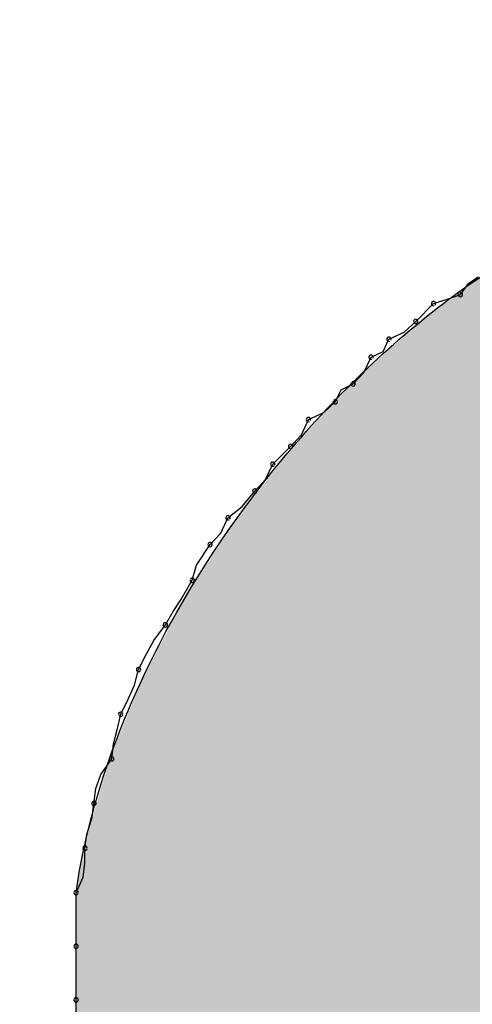
# Model space of a CAD drawing. Extents: x -424 to 186, y -4 to 301.
# Drawn here: x -339 to -339, y 145 to 145 of the extents above; entities that cross this region are included whole.
import ezdxf

# ---------------------------------------------------------------- set-up
doc = ezdxf.new("R2010")
doc.units = 0
doc.layers.add('PV', color=7, linetype='CONTINUOUS')

msp = doc.modelspace()

# ---------------------------------------------------------------- linework, layer by layer
at = {"layer": 'PV', "color": 7, "linetype": 'Continuous'}
for p, q in [((-338.67311, 145.31781), (-338.66984, 145.32237)), ((-338.66984, 145.32237), (-338.66582, 145.3251)), ((-338.67858, 145.31599), (-338.67311, 145.31781)), ((-338.69134, 145.30687), (-338.68405, 145.31416)), ((-338.68405, 145.31416), (-338.67858, 145.31599)), ((-338.69603, 145.30247), (-338.69134, 145.30687)), ((-338.70228, 145.29958), (-338.69603, 145.30247)), ((-338.70464, 145.29464), (-338.70228, 145.29958)), ((-338.70957, 145.29228), (-338.70464, 145.29464)), ((-338.71247, 145.28603), (-338.70957, 145.29228)), ((-338.71687, 145.28134), (-338.71247, 145.28603)), ((-338.7218, 145.27899), (-338.71687, 145.28134)), ((-338.72416, 145.27405), (-338.7218, 145.27899)), ((-338.72885, 145.26965), (-338.72416, 145.27405)), ((-338.7351, 145.26676), (-338.72885, 145.26965)), ((-338.73799, 145.2605), (-338.7351, 145.26676)), ((-338.74239, 145.25582), (-338.73799, 145.2605)), ((-338.74969, 145.24852), (-338.74239, 145.25582)), ((-338.75258, 145.24227), (-338.74969, 145.24852)), ((-338.75698, 145.23758), (-338.75258, 145.24227)), ((-338.76208, 145.23133), (-338.75698, 145.23758)), ((-338.76792, 145.22664), (-338.76208, 145.23133)), ((-338.77081, 145.22039), (-338.76792, 145.22664)), ((-338.77521, 145.2157), (-338.77081, 145.22039)), ((-338.78078, 145.20724), (-338.77521, 145.2157)), ((-338.78251, 145.20112), (-338.78078, 145.20724)), ((-338.7872, 145.19318), (-338.78251, 145.20112)), ((-338.79032, 145.18841), (-338.7872, 145.19318)), ((-338.79345, 145.18288), (-338.79032, 145.18841)), ((-338.79814, 145.17647), (-338.79345, 145.18288)), ((-338.80126, 145.17082), (-338.79814, 145.17647)), ((-338.80439, 145.16465), (-338.80126, 145.17082)), ((-338.80611, 145.15824), (-338.80439, 145.16465)), ((-338.80864, 145.15258), (-338.80611, 145.15824)), ((-338.81168, 145.14642), (-338.80864, 145.15258)), ((-338.81312, 145.14001), (-338.81168, 145.14642)), ((-338.8146, 145.13435), (-338.81312, 145.14001)), ((-338.81533, 145.12818), (-338.8146, 145.13435)), ((-338.81973, 145.12177), (-338.81533, 145.12818)), ((-338.82181, 145.11612), (-338.81973, 145.12177)), ((-338.82262, 145.10995), (-338.82181, 145.11612)), ((-338.82334, 145.10442), (-338.82262, 145.10995)), ((-338.82554, 145.09725), (-338.82334, 145.10442)), ((-338.82627, 145.09172), (-338.82554, 145.09725)), ((-338.82635, 145.08555), (-338.82627, 145.09172)), ((-338.82695, 145.0799), (-338.82635, 145.08555)), ((-338.82991, 145.07349), (-338.82695, 145.0799)), ((-338.82991, 145.05161), (-338.82991, 145.07349)), ((-338.82991, 145.05161), (-338.82991, 145.07349)), ((-338.82991, 145.03337), (-338.82991, 145.05161)), ((-338.82991, 145.02973), (-338.82991, 145.05161)), ((-338.82991, 145.01149), (-338.82991, 145.03337)), ((-338.82991, 145.01149), (-338.82991, 145.02973))]:
    msp.add_line(p, q, dxfattribs=at)
for centre, start, end in [((-338.67311, 145.31781), 144.3535, 324.3535), ((-338.67311, 145.31781), 288.4349, 108.4349), ((-338.68405, 145.31416), 108.4349, 288.4349), ((-338.68405, 145.31416), 315, 135), ((-338.69134, 145.30687), 135, 315), ((-338.69134, 145.30687), 313.1913, 133.1913), ((-338.70228, 145.29958), 114.8246, 294.8246), ((-338.70228, 145.29958), 334.4712, 154.4712), ((-338.70957, 145.29228), 115.5288, 295.5288), ((-338.70957, 145.29228), 335.1754, 155.1754), ((-338.71687, 145.28134), 136.8087, 316.8087), ((-338.71687, 145.28134), 295.5288, 115.5288), ((-338.72416, 145.27405), 154.4712, 334.4712), ((-338.72416, 145.27405), 313.1913, 133.1913), ((-338.7351, 145.26676), 114.8246, 294.8246), ((-338.7351, 145.26676), 335.1754, 155.1754), ((-338.74239, 145.25582), 136.8087, 316.8087), ((-338.74239, 145.25582), 315, 135), ((-338.74969, 145.24852), 135, 315), ((-338.74969, 145.24852), 335.1754, 155.1754), ((-338.75698, 145.23758), 136.8087, 316.8087), ((-338.75698, 145.23758), 320.7743, 140.7743), ((-338.76792, 145.22664), 128.7742, 308.7742), ((-338.76792, 145.22664), 335.1754, 155.1754), ((-338.77521, 145.2157), 136.8087, 316.8087), ((-338.77521, 145.2157), 326.6434, 146.6434), ((-338.78251, 145.20112), 164.2914, 344.2914), ((-338.78251, 145.20112), 329.444, 149.444), ((-338.79345, 145.18288), 150.5169, 330.5169), ((-338.79345, 145.18288), 323.8204, 143.8204), ((-338.80439, 145.16465), 153.1197, 333.1197), ((-338.80439, 145.16465), 344.9622, 164.9622), ((-338.81168, 145.14642), 153.7519, 333.7519), ((-338.81168, 145.14642), 347.3807, 167.3807), ((-338.81533, 145.12818), 325.5278, 145.5278), ((-338.81533, 145.12818), 173.3131, 353.3131), ((-338.82262, 145.10995), 172.5348, 352.5348), ((-338.82262, 145.10995), 352.5498, 172.5498), ((-338.82627, 145.09172), 359.2098, 179.2098), ((-338.82627, 145.09172), 172.5498, 352.5498), ((-338.82991, 145.07349), 0, 180), ((-338.82991, 145.07349), 155.1707, 335.1707), ((-338.82991, 145.05161), 0, 180), ((-338.82991, 145.05161), 180, 0), ((-338.82991, 145.02973), 0, 180), ((-338.82991, 145.02973), 180, 0)]:
    msp.add_arc(centre, 0.000886, start, end, dxfattribs=at)
for points, start_tangent, end_tangent in [([(-338.72416, 145.7627), (-338.77663, 145.69485), (-338.82775, 145.62578), (-338.87754, 145.55564), (-338.92599, 145.48453), (-338.9731, 145.4126), (-339.01887, 145.33996), (-339.0633, 145.26676)], (-0.620236, -0.784416), (-0.511805, -0.859102)), ([(-338.82991, 145.07349), (-338.81981, 145.1175), (-338.8027, 145.16126), (-338.77958, 145.20362), (-338.75149, 145.24342), (-338.71945, 145.27952), (-338.68447, 145.31078), (-338.64758, 145.33604)], (0.141421, 0.989949), (0.863779, 0.503871))]:
    msp.add_spline(points, degree=3, dxfattribs=dict(at, start_tangent=start_tangent, end_tangent=end_tangent))
for points in [[(-338.66503, 144.7124), (-338.68912, 145.30706), (-338.66503, 145.32475)], [(-338.68912, 144.73669), (-338.70198, 145.29552), (-338.68912, 145.30706)], [(-338.68912, 144.73669), (-338.68912, 145.30706), (-338.66503, 144.7124)], [(-338.70198, 144.74966), (-338.71618, 145.28278), (-338.70198, 145.29552)], [(-338.70198, 144.74966), (-338.70198, 145.29552), (-338.68912, 144.73669)], [(-338.71618, 144.76919), (-338.74154, 145.25553), (-338.71618, 145.28278)], [(-338.71618, 144.76919), (-338.71618, 145.28278), (-338.70198, 144.74966)], [(-338.74154, 144.80409), (-338.76473, 145.22583), (-338.74154, 145.25553)], [(-338.74154, 144.80409), (-338.74154, 145.25553), (-338.71618, 144.76919)], [(-338.76473, 144.836), (-338.78527, 145.19423), (-338.76473, 145.22583)], [(-338.76473, 144.836), (-338.76473, 145.22583), (-338.74154, 144.80409)], [(-338.78527, 144.86427), (-338.79012, 145.18506), (-338.78527, 145.19423)], [(-338.78527, 144.86427), (-338.78527, 145.19423), (-338.76473, 144.836)], [(-338.79012, 144.87093), (-338.8027, 145.16126), (-338.79012, 145.18506)], [(-338.79012, 144.87093), (-338.79012, 145.18506), (-338.78527, 144.86427)], [(-338.8027, 144.90648), (-338.81652, 145.12744), (-338.8027, 145.16126)], [(-338.8027, 144.90648), (-338.8027, 145.16126), (-338.79012, 144.87093)], [(-338.81652, 144.94557), (-338.82629, 145.09332), (-338.81652, 145.12744)], [(-338.81652, 144.94557), (-338.81652, 145.12744), (-338.8027, 144.90648)], [(-338.82629, 144.97316), (-338.82936, 145.07641), (-338.82629, 145.09332)], [(-338.82629, 144.97316), (-338.82629, 145.09332), (-338.81652, 144.94557)], [(-338.82936, 144.98185), (-338.82991, 145.07335), (-338.82936, 145.07641)], [(-338.82936, 144.98185), (-338.82936, 145.07641), (-338.82629, 144.97316)], [(-338.82991, 145.01187), (-338.82991, 145.07335), (-338.82936, 144.98185)]]:
    msp.add_solid(points, dxfattribs=at)

doc.saveas('drawing.dxf')
